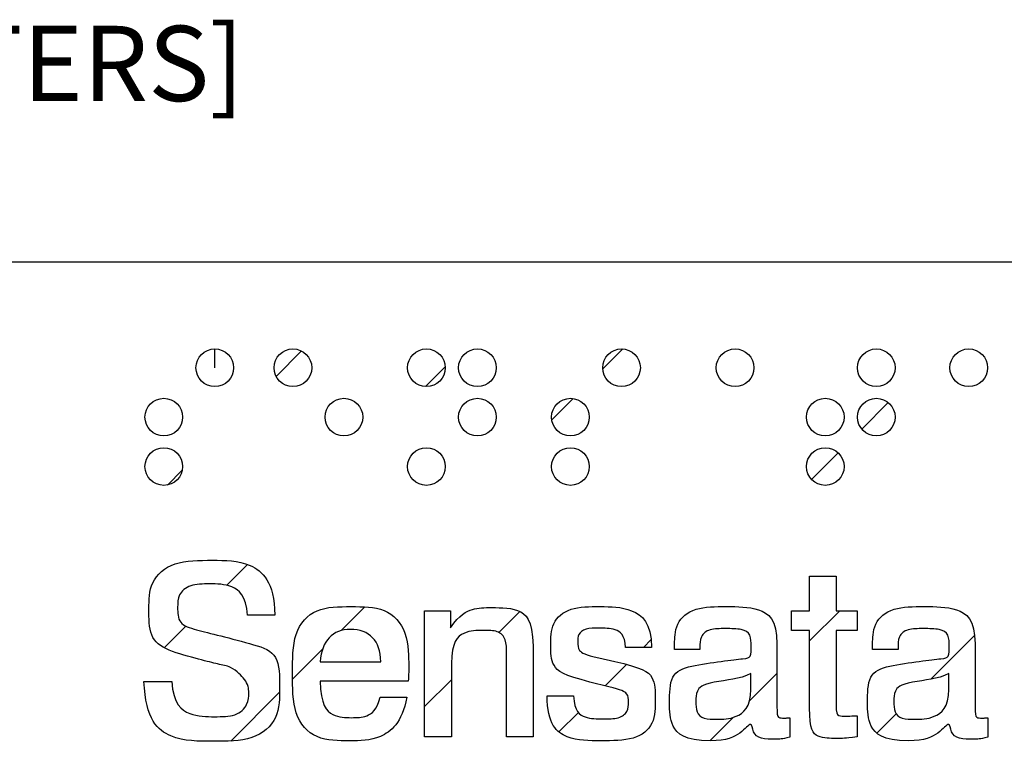
# Model space of a CAD drawing. Extents: x 0 to 8.5, y 0 to 11.
# Drawn here: x 4.9 to 6, y 2.3 to 3.1 of the extents above; entities that cross this region are included whole.
import ezdxf

# ---------------------------------------------------------------- set-up
doc = ezdxf.new("R2010")
doc.units = 0
doc.header["$MEASUREMENT"] = 0
doc.layers.add('FORMAT', color=7, linetype='CONTINUOUS')
doc.layers.add('LAYER_1', color=179, linetype='CONTINUOUS')
doc.styles.add('SLDTEXTSTYLE0', font='TXT', dxfattribs={"width": 0.75})

# ---------------------------------------------------------------- blocks, each defined once
blk = doc.blocks.new('SW_NOTE_0')
at = {"layer": 'FORMAT', "color": 0, "insert": (0, -0.0431), "char_height": 0.083333, "attachment_point": 1, "style": 'SLDTEXTSTYLE0'}
blk.add_mtext('ALL DIMENSIONS ARE IN: INCHES [MILLIMETERS]', dxfattribs=at)

msp = doc.modelspace()

# ---------------------------------------------------------------- hatches: boundary and pattern name
at = {"layer": 'FORMAT'}
h = msp.add_hatch(dxfattribs=at)
h.set_pattern_fill('ANSI31', color=9, style=0)
edge = h.paths.add_edge_path(flags=0)
edge.add_spline(control_points=[(5.109, 2.7325), (5.109, 2.744), (5.1184, 2.7534), (5.1299, 2.7534), (5.1414, 2.7534), (5.1507, 2.744), (5.1507, 2.7325)], knot_values=[0, 0, 0, 0, 1, 1, 1, 2, 2, 2, 2], weights=[1, 1, 1, 1, 1, 1, 1], degree=3, periodic=0)
edge.add_spline(control_points=[(5.1507, 2.7325), (5.1507, 2.721), (5.1414, 2.7116), (5.1299, 2.7116), (5.1184, 2.7116), (5.109, 2.721), (5.109, 2.7325)], knot_values=[2, 2, 2, 2, 3, 3, 3, 4, 4, 4, 4], weights=[1, 1, 1, 1, 1, 1, 1], degree=3, periodic=0)
h = msp.add_hatch(dxfattribs=at)
h.set_pattern_fill('ANSI31', color=151, style=0)
edge = h.paths.add_edge_path(flags=0)
edge.add_spline(control_points=[(5.1955, 2.7325), (5.1955, 2.744), (5.2049, 2.7534), (5.2279, 2.7534), (5.2372, 2.744), (5.2372, 2.7325)], knot_values=[0, 0, 0, 0, 1, 1, 2, 2, 2, 2], weights=[1, 1, 1, 1, 1, 1], degree=3, periodic=0)
edge.add_spline(control_points=[(5.2372, 2.7325), (5.2372, 2.721), (5.2279, 2.7116), (5.2049, 2.7116), (5.1955, 2.721), (5.1955, 2.7325)], knot_values=[2, 2, 2, 2, 3, 3, 4, 4, 4, 4], weights=[1, 1, 1, 1, 1, 1], degree=3, periodic=0)
h = msp.add_hatch(dxfattribs=at)
h.set_pattern_fill('ANSI31', color=116, style=0)
edge = h.paths.add_edge_path(flags=0)
edge.add_spline(control_points=[(5.3434, 2.7325), (5.3434, 2.744), (5.3527, 2.7534), (5.3643, 2.7534), (5.3757, 2.7534), (5.3851, 2.744), (5.3851, 2.7325)], knot_values=[0, 0, 0, 0, 1, 1, 1, 2, 2, 2, 2], weights=[1, 1, 1, 1, 1, 1, 1], degree=3, periodic=0)
edge.add_spline(control_points=[(5.3851, 2.7325), (5.3851, 2.721), (5.3757, 2.7116), (5.3643, 2.7116), (5.3527, 2.7116), (5.3434, 2.721), (5.3434, 2.7325)], knot_values=[2, 2, 2, 2, 3, 3, 3, 4, 4, 4, 4], weights=[1, 1, 1, 1, 1, 1, 1], degree=3, periodic=0)
h = msp.add_hatch(dxfattribs=at)
h.set_pattern_fill('ANSI31', color=144, style=0)
edge = h.paths.add_edge_path(flags=0)
edge.add_spline(control_points=[(5.3999, 2.7325), (5.3999, 2.744), (5.4093, 2.7534), (5.4208, 2.7534), (5.4323, 2.7534), (5.4416, 2.744), (5.4416, 2.7325)], knot_values=[0, 0, 0, 0, 1, 1, 1, 2, 2, 2, 2], weights=[1, 1, 1, 1, 1, 1, 1], degree=3, periodic=0)
edge.add_spline(control_points=[(5.4416, 2.7325), (5.4416, 2.721), (5.4323, 2.7116), (5.4208, 2.7116), (5.4093, 2.7116), (5.3999, 2.721), (5.3999, 2.7325)], knot_values=[2, 2, 2, 2, 3, 3, 3, 4, 4, 4, 4], weights=[1, 1, 1, 1, 1, 1, 1], degree=3, periodic=0)
h = msp.add_hatch(dxfattribs=at)
h.set_pattern_fill('ANSI31', color=55, style=0)
edge = h.paths.add_edge_path(flags=0)
edge.add_spline(control_points=[(5.5595, 2.7325), (5.5595, 2.744), (5.5688, 2.7534), (5.5803, 2.7534), (5.5919, 2.7534), (5.6012, 2.744), (5.6012, 2.7325)], knot_values=[0, 0, 0, 0, 1, 1, 1, 2, 2, 2, 2], weights=[1, 1, 1, 1, 1, 1, 1], degree=3, periodic=0)
edge.add_spline(control_points=[(5.6012, 2.7325), (5.6012, 2.721), (5.5919, 2.7116), (5.5803, 2.7116), (5.5688, 2.7116), (5.5595, 2.721), (5.5595, 2.7325)], knot_values=[2, 2, 2, 2, 3, 3, 3, 4, 4, 4, 4], weights=[1, 1, 1, 1, 1, 1, 1], degree=3, periodic=0)
h = msp.add_hatch(dxfattribs=at)
h.set_pattern_fill('ANSI31', color=34, style=0)
edge = h.paths.add_edge_path(flags=0)
edge.add_spline(control_points=[(5.6853, 2.7325), (5.6853, 2.744), (5.6947, 2.7534), (5.7062, 2.7534), (5.7177, 2.7534), (5.727, 2.744), (5.727, 2.7325)], knot_values=[0, 0, 0, 0, 1, 1, 1, 2, 2, 2, 2], weights=[1, 1, 1, 1, 1, 1, 1], degree=3, periodic=0)
edge.add_spline(control_points=[(5.727, 2.7325), (5.727, 2.721), (5.7177, 2.7116), (5.7062, 2.7116), (5.6947, 2.7116), (5.6853, 2.721), (5.6853, 2.7325)], knot_values=[2, 2, 2, 2, 3, 3, 3, 4, 4, 4, 4], weights=[1, 1, 1, 1, 1, 1, 1], degree=3, periodic=0)
h = msp.add_hatch(dxfattribs=at)
h.set_pattern_fill('ANSI31', color=6, style=0)
edge = h.paths.add_edge_path(flags=0)
edge.add_spline(control_points=[(5.8417, 2.7325), (5.8417, 2.744), (5.8511, 2.7534), (5.8741, 2.7534), (5.8834, 2.744), (5.8834, 2.7325)], knot_values=[0, 0, 0, 0, 1, 1, 2, 2, 2, 2], weights=[1, 1, 1, 1, 1, 1], degree=3, periodic=0)
edge.add_spline(control_points=[(5.8834, 2.7325), (5.8834, 2.721), (5.8741, 2.7116), (5.8511, 2.7116), (5.8417, 2.721), (5.8417, 2.7325)], knot_values=[2, 2, 2, 2, 3, 3, 4, 4, 4, 4], weights=[1, 1, 1, 1, 1, 1], degree=3, periodic=0)
h = msp.add_hatch(dxfattribs=at)
h.set_pattern_fill('ANSI31', color=1, style=0)
edge = h.paths.add_edge_path(flags=0)
edge.add_spline(control_points=[(5.9441, 2.7325), (5.9441, 2.744), (5.9535, 2.7534), (5.965, 2.7534), (5.9765, 2.7534), (5.9858, 2.744), (5.9858, 2.7325)], knot_values=[0, 0, 0, 0, 1, 1, 1, 2, 2, 2, 2], weights=[1, 1, 1, 1, 1, 1, 1], degree=3, periodic=0)
edge.add_spline(control_points=[(5.9858, 2.7325), (5.9858, 2.721), (5.9765, 2.7116), (5.965, 2.7116), (5.9535, 2.7116), (5.9441, 2.721), (5.9441, 2.7325)], knot_values=[2, 2, 2, 2, 3, 3, 3, 4, 4, 4, 4], weights=[1, 1, 1, 1, 1, 1, 1], degree=3, periodic=0)
h = msp.add_hatch(dxfattribs=at)
h.set_pattern_fill('ANSI31', color=8, style=0)
edge = h.paths.add_edge_path(flags=0)
edge.add_spline(control_points=[(5.0525, 2.6778), (5.0525, 2.6893), (5.0618, 2.6986), (5.0734, 2.6986), (5.0849, 2.6986), (5.0942, 2.6893), (5.0942, 2.6778)], knot_values=[0, 0, 0, 0, 1, 1, 1, 2, 2, 2, 2], weights=[1, 1, 1, 1, 1, 1, 1], degree=3, periodic=0)
edge.add_spline(control_points=[(5.0942, 2.6778), (5.0942, 2.6663), (5.0849, 2.6569), (5.0734, 2.6569), (5.0618, 2.6569), (5.0525, 2.6663), (5.0525, 2.6778)], knot_values=[2, 2, 2, 2, 3, 3, 3, 4, 4, 4, 4], weights=[1, 1, 1, 1, 1, 1, 1], degree=3, periodic=0)
h = msp.add_hatch(dxfattribs=at)
h.set_pattern_fill('ANSI31', color=134, style=0)
edge = h.paths.add_edge_path(flags=0)
edge.add_spline(control_points=[(5.252, 2.6778), (5.252, 2.6893), (5.2614, 2.6986), (5.2729, 2.6986), (5.2844, 2.6986), (5.2937, 2.6893), (5.2937, 2.6778)], knot_values=[0, 0, 0, 0, 1, 1, 1, 2, 2, 2, 2], weights=[1, 1, 1, 1, 1, 1, 1], degree=3, periodic=0)
edge.add_spline(control_points=[(5.2937, 2.6778), (5.2937, 2.6663), (5.2844, 2.6569), (5.2729, 2.6569), (5.2614, 2.6569), (5.252, 2.6663), (5.252, 2.6778)], knot_values=[2, 2, 2, 2, 3, 3, 3, 4, 4, 4, 4], weights=[1, 1, 1, 1, 1, 1, 1], degree=3, periodic=0)
h = msp.add_hatch(dxfattribs=at)
h.set_pattern_fill('ANSI31', color=116, style=0)
edge = h.paths.add_edge_path(flags=0)
edge.add_spline(control_points=[(5.3999, 2.6778), (5.3999, 2.6893), (5.4093, 2.6986), (5.4208, 2.6986), (5.4323, 2.6986), (5.4416, 2.6893), (5.4416, 2.6778)], knot_values=[0, 0, 0, 0, 1, 1, 1, 2, 2, 2, 2], weights=[1, 1, 1, 1, 1, 1, 1], degree=3, periodic=0)
edge.add_spline(control_points=[(5.4416, 2.6778), (5.4416, 2.6663), (5.4323, 2.6569), (5.4208, 2.6569), (5.4093, 2.6569), (5.3999, 2.6663), (5.3999, 2.6778)], knot_values=[2, 2, 2, 2, 3, 3, 3, 4, 4, 4, 4], weights=[1, 1, 1, 1, 1, 1, 1], degree=3, periodic=0)
h = msp.add_hatch(dxfattribs=at)
h.set_pattern_fill('ANSI31', color=94, style=0)
edge = h.paths.add_edge_path(flags=0)
edge.add_spline(control_points=[(5.5029, 2.6778), (5.5029, 2.6893), (5.5123, 2.6986), (5.5238, 2.6986), (5.5353, 2.6986), (5.5446, 2.6893), (5.5446, 2.6778)], knot_values=[0, 0, 0, 0, 1, 1, 1, 2, 2, 2, 2], weights=[1, 1, 1, 1, 1, 1, 1], degree=3, periodic=0)
edge.add_spline(control_points=[(5.5446, 2.6778), (5.5446, 2.6663), (5.5353, 2.6569), (5.5238, 2.6569), (5.5123, 2.6569), (5.5029, 2.6663), (5.5029, 2.6778)], knot_values=[2, 2, 2, 2, 3, 3, 3, 4, 4, 4, 4], weights=[1, 1, 1, 1, 1, 1, 1], degree=3, periodic=0)
h = msp.add_hatch(dxfattribs=at)
h.set_pattern_fill('ANSI31', color=214, style=0)
edge = h.paths.add_edge_path(flags=0)
edge.add_spline(control_points=[(5.7852, 2.6778), (5.7852, 2.6893), (5.7946, 2.6986), (5.806, 2.6986), (5.8176, 2.6986), (5.8269, 2.6893), (5.8269, 2.6778)], knot_values=[0, 0, 0, 0, 1, 1, 1, 2, 2, 2, 2], weights=[1, 1, 1, 1, 1, 1, 1], degree=3, periodic=0)
edge.add_spline(control_points=[(5.8269, 2.6778), (5.8269, 2.6663), (5.8176, 2.6569), (5.806, 2.6569), (5.7946, 2.6569), (5.7852, 2.6663), (5.7852, 2.6778)], knot_values=[2, 2, 2, 2, 3, 3, 3, 4, 4, 4, 4], weights=[1, 1, 1, 1, 1, 1, 1], degree=3, periodic=0)
h = msp.add_hatch(dxfattribs=at)
h.set_pattern_fill('ANSI31', color=30, style=0)
edge = h.paths.add_edge_path(flags=0)
edge.add_spline(control_points=[(5.8417, 2.6778), (5.8417, 2.6893), (5.8511, 2.6986), (5.8741, 2.6986), (5.8834, 2.6893), (5.8834, 2.6778)], knot_values=[0, 0, 0, 0, 1, 1, 2, 2, 2, 2], weights=[1, 1, 1, 1, 1, 1], degree=3, periodic=0)
edge.add_spline(control_points=[(5.8834, 2.6778), (5.8834, 2.6663), (5.8741, 2.6569), (5.8511, 2.6569), (5.8417, 2.6663), (5.8417, 2.6778)], knot_values=[2, 2, 2, 2, 3, 3, 4, 4, 4, 4], weights=[1, 1, 1, 1, 1, 1], degree=3, periodic=0)
h = msp.add_hatch(dxfattribs=at)
h.set_pattern_fill('ANSI31', color=252, style=0)
edge = h.paths.add_edge_path(flags=0)
edge.add_spline(control_points=[(5.0525, 2.623), (5.0525, 2.6346), (5.0618, 2.6439), (5.0734, 2.6439), (5.0849, 2.6439), (5.0942, 2.6346), (5.0942, 2.623)], knot_values=[0, 0, 0, 0, 1, 1, 1, 2, 2, 2, 2], weights=[1, 1, 1, 1, 1, 1, 1], degree=3, periodic=0)
edge.add_spline(control_points=[(5.0942, 2.623), (5.0942, 2.6115), (5.0849, 2.6022), (5.0734, 2.6022), (5.0618, 2.6022), (5.0525, 2.6115), (5.0525, 2.623)], knot_values=[2, 2, 2, 2, 3, 3, 3, 4, 4, 4, 4], weights=[1, 1, 1, 1, 1, 1, 1], degree=3, periodic=0)
h = msp.add_hatch(dxfattribs=at)
h.set_pattern_fill('ANSI31', color=165, style=0)
edge = h.paths.add_edge_path(flags=0)
edge.add_spline(control_points=[(5.3434, 2.623), (5.3434, 2.6346), (5.3527, 2.6439), (5.3643, 2.6439), (5.3757, 2.6439), (5.3851, 2.6346), (5.3851, 2.623)], knot_values=[0, 0, 0, 0, 1, 1, 1, 2, 2, 2, 2], weights=[1, 1, 1, 1, 1, 1, 1], degree=3, periodic=0)
edge.add_spline(control_points=[(5.3851, 2.623), (5.3851, 2.6115), (5.3757, 2.6022), (5.3643, 2.6022), (5.3527, 2.6022), (5.3434, 2.6115), (5.3434, 2.623)], knot_values=[2, 2, 2, 2, 3, 3, 3, 4, 4, 4, 4], weights=[1, 1, 1, 1, 1, 1, 1], degree=3, periodic=0)
h = msp.add_hatch(dxfattribs=at)
h.set_pattern_fill('ANSI31', color=94, style=0)
edge = h.paths.add_edge_path(flags=0)
edge.add_spline(control_points=[(5.5029, 2.623), (5.5029, 2.6346), (5.5123, 2.6439), (5.5238, 2.6439), (5.5353, 2.6439), (5.5446, 2.6346), (5.5446, 2.623)], knot_values=[0, 0, 0, 0, 1, 1, 1, 2, 2, 2, 2], weights=[1, 1, 1, 1, 1, 1, 1], degree=3, periodic=0)
edge.add_spline(control_points=[(5.5446, 2.623), (5.5446, 2.6115), (5.5353, 2.6022), (5.5238, 2.6022), (5.5123, 2.6022), (5.5029, 2.6115), (5.5029, 2.623)], knot_values=[2, 2, 2, 2, 3, 3, 3, 4, 4, 4, 4], weights=[1, 1, 1, 1, 1, 1, 1], degree=3, periodic=0)
h = msp.add_hatch(dxfattribs=at)
h.set_pattern_fill('ANSI31', color=57, style=0)
edge = h.paths.add_edge_path(flags=0)
edge.add_spline(control_points=[(5.7852, 2.623), (5.7852, 2.6346), (5.7946, 2.6439), (5.806, 2.6439), (5.8176, 2.6439), (5.8269, 2.6346), (5.8269, 2.623)], knot_values=[0, 0, 0, 0, 1, 1, 1, 2, 2, 2, 2], weights=[1, 1, 1, 1, 1, 1, 1], degree=3, periodic=0)
edge.add_spline(control_points=[(5.8269, 2.623), (5.8269, 2.6115), (5.8176, 2.6022), (5.806, 2.6022), (5.7946, 2.6022), (5.7852, 2.6115), (5.7852, 2.623)], knot_values=[2, 2, 2, 2, 3, 3, 3, 4, 4, 4, 4], weights=[1, 1, 1, 1, 1, 1, 1], degree=3, periodic=0)
h = msp.add_hatch(dxfattribs=at)
h.set_pattern_fill('ANSI31', color=252, style=0)
edge = h.paths.add_edge_path(flags=0)
edge.add_spline(control_points=[(5.166, 2.4586), (5.1647, 2.48), (5.1488, 2.493), (5.1239, 2.493), (5.1017, 2.493), (5.0887, 2.4811), (5.0887, 2.4679), (5.0887, 2.4483), (5.1088, 2.4424), (5.1337, 2.4361), (5.1753, 2.4255), (5.2016, 2.4162), (5.2016, 2.3783), (5.2016, 2.3436), (5.174, 2.3187), (5.1276, 2.3187), (5.08, 2.3187), (5.0532, 2.3426), (5.0514, 2.385)], knot_values=[0, 0, 0, 0, 1, 2, 3, 4, 5, 6, 7, 8, 9, 10, 11, 12, 13, 14, 15, 16, 16, 16, 16], weights=[1, 1, 1, 1, 1, 1, 1, 1, 1, 1, 1, 1, 1, 1, 1, 1, 1, 1, 1], degree=3, periodic=0)
edge.add_line((5.0514, 2.385), (5.0821, 2.385))
edge.add_spline(control_points=[(5.0821, 2.385), (5.0839, 2.3601), (5.1017, 2.346), (5.1303, 2.346), (5.1536, 2.346), (5.1674, 2.3592), (5.1674, 2.3733), (5.1674, 2.3791), (5.1631, 2.3879), (5.157, 2.3934), (5.148, 2.4016), (5.1337, 2.404), (5.1152, 2.4088), (5.0757, 2.4191), (5.0569, 2.4337), (5.0569, 2.4655), (5.0569, 2.4954), (5.0826, 2.5192), (5.1276, 2.5192), (5.1692, 2.5192), (5.196, 2.4957), (5.1963, 2.4586)], knot_values=[0, 0, 0, 0, 1, 2, 3, 4, 5, 6, 7, 8, 9, 10, 11, 12, 13, 14, 15, 16, 17, 18, 19, 19, 19, 19], weights=[1, 1, 1, 1, 1, 1, 1, 1, 1, 1, 1, 1, 1, 1, 1, 1, 1, 1, 1, 1, 1, 1], degree=3, periodic=0)
edge.add_line((5.1963, 2.4586), (5.166, 2.4586))
h = msp.add_hatch(dxfattribs=at)
h.set_pattern_fill('ANSI31', color=252, style=0)
edge = h.paths.add_edge_path(flags=0)
edge.add_line((5.7886, 2.5018), (5.818, 2.5018))
edge.add_line((5.818, 2.5018), (5.818, 2.4634))
edge.add_line((5.818, 2.4634), (5.8413, 2.4634))
edge.add_line((5.8413, 2.4634), (5.8413, 2.4414))
edge.add_line((5.8413, 2.4414), (5.818, 2.4414))
edge.add_line((5.818, 2.4414), (5.818, 2.3592))
edge.add_spline(control_points=[(5.818, 2.3592), (5.818, 2.35), (5.8198, 2.3465), (5.8296, 2.3465), (5.8318, 2.3465), (5.8336, 2.3468), (5.8355, 2.3468)], knot_values=[0, 0, 0, 0, 1, 2, 3, 4, 4, 4, 4], weights=[1, 1, 1, 1, 1, 1, 1], degree=3, periodic=0)
edge.add_line((5.8355, 2.3468), (5.8413, 2.3471))
edge.add_line((5.8413, 2.3471), (5.8413, 2.3235))
edge.add_spline(control_points=[(5.8413, 2.3235), (5.8333, 2.3227), (5.8265, 2.3219), (5.8204, 2.3219), (5.7957, 2.3219), (5.7886, 2.332), (5.7886, 2.3555)], knot_values=[0, 0, 0, 0, 1, 2, 3, 4, 4, 4, 4], weights=[1, 1, 1, 1, 1, 1, 1], degree=3, periodic=0)
edge.add_line((5.7886, 2.3555), (5.7886, 2.4414))
edge.add_line((5.7886, 2.4414), (5.7687, 2.4414))
edge.add_line((5.7687, 2.4414), (5.7687, 2.4634))
edge.add_line((5.7687, 2.4634), (5.7886, 2.4634))
edge.add_line((5.7886, 2.4634), (5.7886, 2.5018))
h = msp.add_hatch(dxfattribs=at)
h.set_pattern_fill('ANSI31', color=252, style=0)
edge = h.paths.add_edge_path(flags=0)
edge.add_spline(control_points=[(5.2466, 2.3855), (5.2471, 2.3592), (5.2601, 2.3449), (5.2821, 2.3449), (5.298, 2.3449), (5.3094, 2.3534), (5.3131, 2.3677)], knot_values=[0, 0, 0, 0, 1, 2, 3, 4, 4, 4, 4], weights=[1, 1, 1, 1, 1, 1, 1], degree=3, periodic=0)
edge.add_line((5.3131, 2.3677), (5.3425, 2.3677))
edge.add_spline(control_points=[(5.3425, 2.3677), (5.3372, 2.3389), (5.3125, 2.3193), (5.2802, 2.3193), (5.2408, 2.3193), (5.2159, 2.3468), (5.2159, 2.394), (5.2159, 2.4403), (5.2405, 2.4679), (5.281, 2.4679), (5.3197, 2.4679), (5.3446, 2.4416), (5.3446, 2.3958), (5.3446, 2.3926), (5.3443, 2.3892), (5.3441, 2.3855)], knot_values=[0, 0, 0, 0, 1, 2, 3, 4, 5, 6, 7, 8, 9, 10, 11, 12, 13, 13, 13, 13], weights=[1, 1, 1, 1, 1, 1, 1, 1, 1, 1, 1, 1, 1, 1, 1, 1], degree=3, periodic=0)
edge.add_line((5.3441, 2.3855), (5.2466, 2.3855))
edge = h.paths.add_edge_path(flags=0)
edge.add_spline(control_points=[(5.3136, 2.4069), (5.3133, 2.43), (5.3011, 2.4427), (5.2802, 2.4427)], knot_values=[0, 0, 0, 0, 1, 1, 1, 1], weights=[1, 1, 1, 1], degree=3, periodic=0)
edge.add_spline(control_points=[(5.2802, 2.4427), (5.2601, 2.4427), (5.2484, 2.43), (5.2466, 2.4069)], knot_values=[0, 0, 0, 0, 1, 1, 1, 1], weights=[1, 1, 1, 1], degree=3, periodic=0)
edge.add_line((5.2466, 2.4069), (5.3136, 2.4069))
h = msp.add_hatch(dxfattribs=at)
h.set_pattern_fill('ANSI31', color=252, style=0)
edge = h.paths.add_edge_path(flags=0)
edge.add_line((5.4826, 2.4125), (5.4826, 2.3238))
edge.add_line((5.4826, 2.3238), (5.453, 2.3238))
edge.add_line((5.453, 2.3238), (5.453, 2.4091))
edge.add_spline(control_points=[(5.453, 2.4091), (5.453, 2.4125), (5.453, 2.4146), (5.453, 2.4154), (5.453, 2.4324), (5.4439, 2.4416), (5.4275, 2.4416), (5.4055, 2.4416), (5.392, 2.4284), (5.392, 2.4048)], knot_values=[0, 0, 0, 0, 1, 2, 3, 4, 5, 6, 7, 7, 7, 7], weights=[1, 1, 1, 1, 1, 1, 1, 1, 1, 1], degree=3, periodic=0)
edge.add_line((5.392, 2.4048), (5.392, 2.3238))
edge.add_line((5.392, 2.3238), (5.3623, 2.3238))
edge.add_line((5.3623, 2.3238), (5.3623, 2.4634))
edge.add_line((5.3623, 2.4634), (5.3909, 2.4634))
edge.add_line((5.3909, 2.4634), (5.3909, 2.4445))
edge.add_spline(control_points=[(5.3909, 2.4445), (5.4008, 2.4589), (5.4161, 2.4668), (5.4336, 2.4668), (5.4728, 2.4668), (5.4826, 2.448), (5.4826, 2.4125)], knot_values=[0, 0, 0, 0, 1, 2, 3, 4, 4, 4, 4], weights=[1, 1, 1, 1, 1, 1, 1], degree=3, periodic=0)
h = msp.add_hatch(dxfattribs=at)
h.set_pattern_fill('ANSI31', color=252, style=0)
edge = h.paths.add_edge_path(flags=0)
edge.add_spline(control_points=[(5.5849, 2.4228), (5.5841, 2.4366), (5.5737, 2.444), (5.5555, 2.444), (5.5398, 2.444), (5.5319, 2.4374), (5.5319, 2.4289), (5.5319, 2.4188), (5.5401, 2.4146), (5.5552, 2.4112)], knot_values=[0, 0, 0, 0, 1, 2, 3, 4, 5, 6, 7, 7, 7, 7], weights=[1, 1, 1, 1, 1, 1, 1, 1, 1, 1], degree=3, periodic=0)
edge.add_line((5.5552, 2.4112), (5.5729, 2.4072))
edge.add_spline(control_points=[(5.5729, 2.4072), (5.6026, 2.4003), (5.6177, 2.3916), (5.6177, 2.3659), (5.6177, 2.337), (5.596, 2.3193), (5.5573, 2.3193), (5.5191, 2.3193), (5.498, 2.3375), (5.498, 2.3691)], knot_values=[0, 0, 0, 0, 1, 2, 3, 4, 5, 6, 7, 7, 7, 7], weights=[1, 1, 1, 1, 1, 1, 1, 1, 1, 1], degree=3, periodic=0)
edge.add_line((5.498, 2.3691), (5.5271, 2.3691))
edge.add_spline(control_points=[(5.5271, 2.3691), (5.5284, 2.3518), (5.5393, 2.3436), (5.56, 2.3436), (5.578, 2.3436), (5.588, 2.3513), (5.588, 2.3622), (5.588, 2.3722), (5.5801, 2.3757), (5.5663, 2.3791)], knot_values=[0, 0, 0, 0, 1, 2, 3, 4, 5, 6, 7, 7, 7, 7], weights=[1, 1, 1, 1, 1, 1, 1, 1, 1, 1], degree=3, periodic=0)
edge.add_line((5.5663, 2.3791), (5.5454, 2.3844))
edge.add_spline(control_points=[(5.5454, 2.3844), (5.5163, 2.3916), (5.502, 2.4016), (5.502, 2.4244), (5.502, 2.4504), (5.5221, 2.4679), (5.5565, 2.4679), (5.592, 2.4679), (5.6137, 2.4498), (5.6137, 2.4228)], knot_values=[0, 0, 0, 0, 1, 2, 3, 4, 5, 6, 7, 7, 7, 7], weights=[1, 1, 1, 1, 1, 1, 1, 1, 1, 1], degree=3, periodic=0)
edge.add_line((5.6137, 2.4228), (5.5849, 2.4228))
h = msp.add_hatch(dxfattribs=at)
h.set_pattern_fill('ANSI31', color=252, style=0)
edge = h.paths.add_edge_path(flags=0)
edge.add_spline(control_points=[(5.6786, 2.3193), (5.65, 2.3193), (5.6336, 2.3351), (5.6336, 2.3606), (5.6336, 2.3937), (5.6556, 2.4027), (5.6929, 2.4075), (5.7176, 2.4107), (5.7239, 2.4109), (5.7239, 2.4239), (5.7239, 2.4374), (5.7147, 2.4435), (5.6953, 2.4435), (5.6771, 2.4435), (5.6672, 2.4355), (5.6672, 2.4215), (5.6672, 2.4212), (5.6672, 2.4207), (5.6672, 2.4204)], knot_values=[0, 0, 0, 0, 1, 2, 3, 4, 5, 6, 7, 8, 9, 10, 11, 12, 13, 14, 15, 16, 16, 16, 16], weights=[1, 1, 1, 1, 1, 1, 1, 1, 1, 1, 1, 1, 1, 1, 1, 1, 1, 1, 1], degree=3, periodic=0)
edge.add_line((5.6672, 2.4204), (5.6392, 2.4204))
edge.add_spline(control_points=[(5.6392, 2.4204), (5.6392, 2.4212), (5.6392, 2.422), (5.6392, 2.4228), (5.6392, 2.4501), (5.6604, 2.4679), (5.6964, 2.4679), (5.7335, 2.4679), (5.7525, 2.4538), (5.7525, 2.4265)], knot_values=[0, 0, 0, 0, 1, 2, 3, 4, 5, 6, 7, 7, 7, 7], weights=[1, 1, 1, 1, 1, 1, 1, 1, 1, 1], degree=3, periodic=0)
edge.add_line((5.7525, 2.4265), (5.7525, 2.3574))
edge.add_spline(control_points=[(5.7525, 2.3574), (5.7525, 2.3489), (5.7533, 2.3444), (5.761, 2.3444), (5.7626, 2.3444), (5.7647, 2.3447), (5.7668, 2.3449)], knot_values=[0, 0, 0, 0, 1, 2, 3, 4, 4, 4, 4], weights=[1, 1, 1, 1, 1, 1, 1], degree=3, periodic=0)
edge.add_line((5.7668, 2.3449), (5.7668, 2.3232))
edge.add_spline(control_points=[(5.7668, 2.3232), (5.7618, 2.3219), (5.7568, 2.3211), (5.7517, 2.3211), (5.7337, 2.3211), (5.7252, 2.328), (5.725, 2.3423), (5.7136, 2.3275), (5.6969, 2.3193), (5.6786, 2.3193)], knot_values=[0, 0, 0, 0, 1, 2, 3, 4, 5, 6, 7, 7, 7, 7], weights=[1, 1, 1, 1, 1, 1, 1, 1, 1, 1], degree=3, periodic=0)
edge = h.paths.add_edge_path(flags=0)
edge.add_spline(control_points=[(5.7237, 2.3937), (5.711, 2.3873), (5.6969, 2.3868), (5.6831, 2.3842)], knot_values=[0, 0, 0, 0, 1, 1, 1, 1], weights=[1, 1, 1, 1], degree=3, periodic=0)
edge.add_spline(control_points=[(5.6831, 2.3842), (5.6694, 2.3815), (5.6627, 2.3746), (5.6627, 2.3632), (5.6627, 2.3505), (5.671, 2.3431), (5.6855, 2.3431), (5.7067, 2.3431), (5.7237, 2.3563), (5.7237, 2.3762)], knot_values=[0, 0, 0, 0, 1, 2, 3, 4, 5, 6, 7, 7, 7, 7], weights=[1, 1, 1, 1, 1, 1, 1, 1, 1, 1], degree=3, periodic=0)
edge.add_line((5.7237, 2.3762), (5.7237, 2.3937))
h = msp.add_hatch(dxfattribs=at)
h.set_pattern_fill('ANSI31', color=252, style=0)
edge = h.paths.add_edge_path(flags=0)
edge.add_spline(control_points=[(5.898, 2.3193), (5.8694, 2.3193), (5.8529, 2.3351), (5.8529, 2.3606), (5.8529, 2.3937), (5.8749, 2.4027), (5.9123, 2.4075), (5.9369, 2.4107), (5.9433, 2.4109), (5.9433, 2.4239), (5.9433, 2.4374), (5.934, 2.4435), (5.9147, 2.4435), (5.8964, 2.4435), (5.8866, 2.4355), (5.8866, 2.4215), (5.8866, 2.4212), (5.8866, 2.4207), (5.8866, 2.4204)], knot_values=[0, 0, 0, 0, 1, 2, 3, 4, 5, 6, 7, 8, 9, 10, 11, 12, 13, 14, 15, 16, 16, 16, 16], weights=[1, 1, 1, 1, 1, 1, 1, 1, 1, 1, 1, 1, 1, 1, 1, 1, 1, 1, 1], degree=3, periodic=0)
edge.add_line((5.8866, 2.4204), (5.8585, 2.4204))
edge.add_spline(control_points=[(5.8585, 2.4204), (5.8585, 2.4212), (5.8585, 2.422), (5.8585, 2.4228), (5.8585, 2.4501), (5.8797, 2.4679), (5.9157, 2.4679), (5.9528, 2.4679), (5.9719, 2.4538), (5.9719, 2.4265)], knot_values=[0, 0, 0, 0, 1, 2, 3, 4, 5, 6, 7, 7, 7, 7], weights=[1, 1, 1, 1, 1, 1, 1, 1, 1, 1], degree=3, periodic=0)
edge.add_line((5.9719, 2.4265), (5.9719, 2.3574))
edge.add_spline(control_points=[(5.9719, 2.3574), (5.9719, 2.3489), (5.9727, 2.3444), (5.9804, 2.3444), (5.9819, 2.3444), (5.9841, 2.3447), (5.9862, 2.3449)], knot_values=[0, 0, 0, 0, 1, 2, 3, 4, 4, 4, 4], weights=[1, 1, 1, 1, 1, 1, 1], degree=3, periodic=0)
edge.add_line((5.9862, 2.3449), (5.9862, 2.3232))
edge.add_spline(control_points=[(5.9862, 2.3232), (5.9812, 2.3219), (5.9761, 2.3211), (5.9711, 2.3211), (5.9531, 2.3211), (5.9446, 2.328), (5.9443, 2.3423), (5.9329, 2.3275), (5.9162, 2.3193), (5.898, 2.3193)], knot_values=[0, 0, 0, 0, 1, 2, 3, 4, 5, 6, 7, 7, 7, 7], weights=[1, 1, 1, 1, 1, 1, 1, 1, 1, 1], degree=3, periodic=0)
edge = h.paths.add_edge_path(flags=0)
edge.add_spline(control_points=[(5.943, 2.3937), (5.9303, 2.3873), (5.9162, 2.3868), (5.9025, 2.3842)], knot_values=[0, 0, 0, 0, 1, 1, 1, 1], weights=[1, 1, 1, 1], degree=3, periodic=0)
edge.add_spline(control_points=[(5.9025, 2.3842), (5.8887, 2.3815), (5.8821, 2.3746), (5.8821, 2.3632), (5.8821, 2.3505), (5.8903, 2.3431), (5.9049, 2.3431), (5.9261, 2.3431), (5.943, 2.3563), (5.943, 2.3762)], knot_values=[0, 0, 0, 0, 1, 2, 3, 4, 5, 6, 7, 7, 7, 7], weights=[1, 1, 1, 1, 1, 1, 1, 1, 1, 1], degree=3, periodic=0)
edge.add_line((5.943, 2.3762), (5.943, 2.3937))

# ---------------------------------------------------------------- linework, layer by layer
at = {"layer": 'FORMAT', "color": 9}
msp.add_line((5.1299, 2.7325), (5.1299, 2.7534), dxfattribs=at)
at = {"layer": 'FORMAT', "color": 252}
for p, q in [((5.7886, 2.4634), (5.7886, 2.5018)), ((5.7886, 2.5018), (5.818, 2.5018)), ((5.818, 2.5018), (5.818, 2.4634)), ((5.1963, 2.4586), (5.166, 2.4586)), ((5.3623, 2.3238), (5.3623, 2.4634)), ((5.3623, 2.4634), (5.3909, 2.4634)), ((5.3909, 2.4634), (5.3909, 2.4445)), ((5.7687, 2.4414), (5.7687, 2.4634)), ((5.7687, 2.4634), (5.7886, 2.4634)), ((5.818, 2.4634), (5.8413, 2.4634)), ((5.8413, 2.4634), (5.8413, 2.4414)), ((5.7886, 2.4414), (5.7687, 2.4414)), ((5.7886, 2.3555), (5.7886, 2.4414)), ((5.8413, 2.4414), (5.818, 2.4414)), ((5.818, 2.4414), (5.818, 2.3592)), ((5.6137, 2.4228), (5.5849, 2.4228)), ((5.7525, 2.4265), (5.7525, 2.3574)), ((5.9719, 2.4265), (5.9719, 2.3574)), ((5.4826, 2.4125), (5.4826, 2.3238)), ((5.5552, 2.4112), (5.5729, 2.4072)), ((5.6672, 2.4204), (5.6392, 2.4204)), ((5.8866, 2.4204), (5.8585, 2.4204)), ((5.2466, 2.4069), (5.3136, 2.4069)), ((5.392, 2.4048), (5.392, 2.3238)), ((5.453, 2.3238), (5.453, 2.4091)), ((5.7237, 2.3762), (5.7237, 2.3937)), ((5.943, 2.3762), (5.943, 2.3937)), ((5.0514, 2.385), (5.0821, 2.385)), ((5.3441, 2.3855), (5.2466, 2.3855)), ((5.5663, 2.3791), (5.5454, 2.3844)), ((5.3131, 2.3677), (5.3425, 2.3677)), ((5.498, 2.3691), (5.5271, 2.3691)), ((5.7668, 2.3449), (5.7668, 2.3232)), ((5.8355, 2.3468), (5.8413, 2.3471)), ((5.8413, 2.3471), (5.8413, 2.3235)), ((5.9862, 2.3449), (5.9862, 2.3232)), ((5.392, 2.3238), (5.3623, 2.3238)), ((5.4826, 2.3238), (5.453, 2.3238))]:
    msp.add_line(p, q, dxfattribs=at)
at = {"layer": 'FORMAT', "color": 9}
for points, knots in [([(5.109, 2.7325), (5.109, 2.744), (5.1184, 2.7534), (5.1299, 2.7534), (5.1414, 2.7534), (5.1507, 2.744), (5.1507, 2.7325)], [0, 0, 0, 0, 1, 1, 1, 2, 2, 2, 2]), ([(5.1507, 2.7325), (5.1507, 2.721), (5.1414, 2.7116), (5.1299, 2.7116), (5.1184, 2.7116), (5.109, 2.721), (5.109, 2.7325)], [2, 2, 2, 2, 3, 3, 3, 4, 4, 4, 4])]:
    msp.add_open_spline(points, degree=3, knots=knots, dxfattribs=at)
at = {"layer": 'FORMAT', "color": 151}
for points, knots in [([(5.1955, 2.7325), (5.1955, 2.744), (5.2049, 2.7534), (5.2279, 2.7534), (5.2372, 2.744), (5.2372, 2.7325)], [0, 0, 0, 0, 1, 1, 2, 2, 2, 2]), ([(5.2372, 2.7325), (5.2372, 2.721), (5.2279, 2.7116), (5.2049, 2.7116), (5.1955, 2.721), (5.1955, 2.7325)], [2, 2, 2, 2, 3, 3, 4, 4, 4, 4])]:
    msp.add_open_spline(points, degree=3, knots=knots, dxfattribs=at)
at = {"layer": 'FORMAT', "color": 116}
for points, knots in [([(5.3434, 2.7325), (5.3434, 2.744), (5.3527, 2.7534), (5.3643, 2.7534), (5.3757, 2.7534), (5.3851, 2.744), (5.3851, 2.7325)], [0, 0, 0, 0, 1, 1, 1, 2, 2, 2, 2]), ([(5.3851, 2.7325), (5.3851, 2.721), (5.3757, 2.7116), (5.3643, 2.7116), (5.3527, 2.7116), (5.3434, 2.721), (5.3434, 2.7325)], [2, 2, 2, 2, 3, 3, 3, 4, 4, 4, 4]), ([(5.3999, 2.6778), (5.3999, 2.6893), (5.4093, 2.6986), (5.4208, 2.6986), (5.4323, 2.6986), (5.4416, 2.6893), (5.4416, 2.6778)], [0, 0, 0, 0, 1, 1, 1, 2, 2, 2, 2]), ([(5.4416, 2.6778), (5.4416, 2.6663), (5.4323, 2.6569), (5.4208, 2.6569), (5.4093, 2.6569), (5.3999, 2.6663), (5.3999, 2.6778)], [2, 2, 2, 2, 3, 3, 3, 4, 4, 4, 4])]:
    msp.add_open_spline(points, degree=3, knots=knots, dxfattribs=at)
at = {"layer": 'FORMAT', "color": 144}
for points, knots in [([(5.3999, 2.7325), (5.3999, 2.744), (5.4093, 2.7534), (5.4208, 2.7534), (5.4323, 2.7534), (5.4416, 2.744), (5.4416, 2.7325)], [0, 0, 0, 0, 1, 1, 1, 2, 2, 2, 2]), ([(5.4416, 2.7325), (5.4416, 2.721), (5.4323, 2.7116), (5.4208, 2.7116), (5.4093, 2.7116), (5.3999, 2.721), (5.3999, 2.7325)], [2, 2, 2, 2, 3, 3, 3, 4, 4, 4, 4])]:
    msp.add_open_spline(points, degree=3, knots=knots, dxfattribs=at)
at = {"layer": 'FORMAT', "color": 55}
for points, knots in [([(5.5595, 2.7325), (5.5595, 2.744), (5.5688, 2.7534), (5.5803, 2.7534), (5.5919, 2.7534), (5.6012, 2.744), (5.6012, 2.7325)], [0, 0, 0, 0, 1, 1, 1, 2, 2, 2, 2]), ([(5.6012, 2.7325), (5.6012, 2.721), (5.5919, 2.7116), (5.5803, 2.7116), (5.5688, 2.7116), (5.5595, 2.721), (5.5595, 2.7325)], [2, 2, 2, 2, 3, 3, 3, 4, 4, 4, 4])]:
    msp.add_open_spline(points, degree=3, knots=knots, dxfattribs=at)
at = {"layer": 'FORMAT', "color": 34}
for points, knots in [([(5.6853, 2.7325), (5.6853, 2.744), (5.6947, 2.7534), (5.7062, 2.7534), (5.7177, 2.7534), (5.727, 2.744), (5.727, 2.7325)], [0, 0, 0, 0, 1, 1, 1, 2, 2, 2, 2]), ([(5.727, 2.7325), (5.727, 2.721), (5.7177, 2.7116), (5.7062, 2.7116), (5.6947, 2.7116), (5.6853, 2.721), (5.6853, 2.7325)], [2, 2, 2, 2, 3, 3, 3, 4, 4, 4, 4])]:
    msp.add_open_spline(points, degree=3, knots=knots, dxfattribs=at)
at = {"layer": 'FORMAT', "color": 6}
for points, knots in [([(5.8417, 2.7325), (5.8417, 2.744), (5.8511, 2.7534), (5.8741, 2.7534), (5.8834, 2.744), (5.8834, 2.7325)], [0, 0, 0, 0, 1, 1, 2, 2, 2, 2]), ([(5.8834, 2.7325), (5.8834, 2.721), (5.8741, 2.7116), (5.8511, 2.7116), (5.8417, 2.721), (5.8417, 2.7325)], [2, 2, 2, 2, 3, 3, 4, 4, 4, 4])]:
    msp.add_open_spline(points, degree=3, knots=knots, dxfattribs=at)
at = {"layer": 'FORMAT', "color": 1}
for points, knots in [([(5.9441, 2.7325), (5.9441, 2.744), (5.9535, 2.7534), (5.965, 2.7534), (5.9765, 2.7534), (5.9858, 2.744), (5.9858, 2.7325)], [0, 0, 0, 0, 1, 1, 1, 2, 2, 2, 2]), ([(5.9858, 2.7325), (5.9858, 2.721), (5.9765, 2.7116), (5.965, 2.7116), (5.9535, 2.7116), (5.9441, 2.721), (5.9441, 2.7325)], [2, 2, 2, 2, 3, 3, 3, 4, 4, 4, 4])]:
    msp.add_open_spline(points, degree=3, knots=knots, dxfattribs=at)
at = {"layer": 'FORMAT', "color": 8}
for points, knots in [([(5.0525, 2.6778), (5.0525, 2.6893), (5.0618, 2.6986), (5.0734, 2.6986), (5.0849, 2.6986), (5.0942, 2.6893), (5.0942, 2.6778)], [0, 0, 0, 0, 1, 1, 1, 2, 2, 2, 2]), ([(5.0942, 2.6778), (5.0942, 2.6663), (5.0849, 2.6569), (5.0734, 2.6569), (5.0618, 2.6569), (5.0525, 2.6663), (5.0525, 2.6778)], [2, 2, 2, 2, 3, 3, 3, 4, 4, 4, 4])]:
    msp.add_open_spline(points, degree=3, knots=knots, dxfattribs=at)
at = {"layer": 'FORMAT', "color": 134}
for points, knots in [([(5.252, 2.6778), (5.252, 2.6893), (5.2614, 2.6986), (5.2729, 2.6986), (5.2844, 2.6986), (5.2937, 2.6893), (5.2937, 2.6778)], [0, 0, 0, 0, 1, 1, 1, 2, 2, 2, 2]), ([(5.2937, 2.6778), (5.2937, 2.6663), (5.2844, 2.6569), (5.2729, 2.6569), (5.2614, 2.6569), (5.252, 2.6663), (5.252, 2.6778)], [2, 2, 2, 2, 3, 3, 3, 4, 4, 4, 4])]:
    msp.add_open_spline(points, degree=3, knots=knots, dxfattribs=at)
at = {"layer": 'FORMAT', "color": 94}
for points, knots in [([(5.5029, 2.6778), (5.5029, 2.6893), (5.5123, 2.6986), (5.5238, 2.6986), (5.5353, 2.6986), (5.5446, 2.6893), (5.5446, 2.6778)], [0, 0, 0, 0, 1, 1, 1, 2, 2, 2, 2]), ([(5.5446, 2.6778), (5.5446, 2.6663), (5.5353, 2.6569), (5.5238, 2.6569), (5.5123, 2.6569), (5.5029, 2.6663), (5.5029, 2.6778)], [2, 2, 2, 2, 3, 3, 3, 4, 4, 4, 4]), ([(5.5029, 2.623), (5.5029, 2.6346), (5.5123, 2.6439), (5.5238, 2.6439), (5.5353, 2.6439), (5.5446, 2.6346), (5.5446, 2.623)], [0, 0, 0, 0, 1, 1, 1, 2, 2, 2, 2]), ([(5.5446, 2.623), (5.5446, 2.6115), (5.5353, 2.6022), (5.5238, 2.6022), (5.5123, 2.6022), (5.5029, 2.6115), (5.5029, 2.623)], [2, 2, 2, 2, 3, 3, 3, 4, 4, 4, 4])]:
    msp.add_open_spline(points, degree=3, knots=knots, dxfattribs=at)
at = {"layer": 'FORMAT', "color": 214}
for points, knots in [([(5.7852, 2.6778), (5.7852, 2.6893), (5.7946, 2.6986), (5.806, 2.6986), (5.8176, 2.6986), (5.8269, 2.6893), (5.8269, 2.6778)], [0, 0, 0, 0, 1, 1, 1, 2, 2, 2, 2]), ([(5.8269, 2.6778), (5.8269, 2.6663), (5.8176, 2.6569), (5.806, 2.6569), (5.7946, 2.6569), (5.7852, 2.6663), (5.7852, 2.6778)], [2, 2, 2, 2, 3, 3, 3, 4, 4, 4, 4])]:
    msp.add_open_spline(points, degree=3, knots=knots, dxfattribs=at)
at = {"layer": 'FORMAT', "color": 30}
for points, knots in [([(5.8417, 2.6778), (5.8417, 2.6893), (5.8511, 2.6986), (5.8741, 2.6986), (5.8834, 2.6893), (5.8834, 2.6778)], [0, 0, 0, 0, 1, 1, 2, 2, 2, 2]), ([(5.8834, 2.6778), (5.8834, 2.6663), (5.8741, 2.6569), (5.8511, 2.6569), (5.8417, 2.6663), (5.8417, 2.6778)], [2, 2, 2, 2, 3, 3, 4, 4, 4, 4])]:
    msp.add_open_spline(points, degree=3, knots=knots, dxfattribs=at)
at = {"layer": 'FORMAT', "color": 252}
for points, knots in [([(5.0525, 2.623), (5.0525, 2.6346), (5.0618, 2.6439), (5.0734, 2.6439), (5.0849, 2.6439), (5.0942, 2.6346), (5.0942, 2.623)], [0, 0, 0, 0, 1, 1, 1, 2, 2, 2, 2]), ([(5.0942, 2.623), (5.0942, 2.6115), (5.0849, 2.6022), (5.0734, 2.6022), (5.0618, 2.6022), (5.0525, 2.6115), (5.0525, 2.623)], [2, 2, 2, 2, 3, 3, 3, 4, 4, 4, 4])]:
    msp.add_open_spline(points, degree=3, knots=knots, dxfattribs=at)
at = {"layer": 'FORMAT', "color": 165}
for points, knots in [([(5.3434, 2.623), (5.3434, 2.6346), (5.3527, 2.6439), (5.3643, 2.6439), (5.3757, 2.6439), (5.3851, 2.6346), (5.3851, 2.623)], [0, 0, 0, 0, 1, 1, 1, 2, 2, 2, 2]), ([(5.3851, 2.623), (5.3851, 2.6115), (5.3757, 2.6022), (5.3643, 2.6022), (5.3527, 2.6022), (5.3434, 2.6115), (5.3434, 2.623)], [2, 2, 2, 2, 3, 3, 3, 4, 4, 4, 4])]:
    msp.add_open_spline(points, degree=3, knots=knots, dxfattribs=at)
at = {"layer": 'FORMAT', "color": 57}
for points, knots in [([(5.7852, 2.623), (5.7852, 2.6346), (5.7946, 2.6439), (5.806, 2.6439), (5.8176, 2.6439), (5.8269, 2.6346), (5.8269, 2.623)], [0, 0, 0, 0, 1, 1, 1, 2, 2, 2, 2]), ([(5.8269, 2.623), (5.8269, 2.6115), (5.8176, 2.6022), (5.806, 2.6022), (5.7946, 2.6022), (5.7852, 2.6115), (5.7852, 2.623)], [2, 2, 2, 2, 3, 3, 3, 4, 4, 4, 4])]:
    msp.add_open_spline(points, degree=3, knots=knots, dxfattribs=at)
at = {"layer": 'FORMAT', "color": 252}
for points in [[(5.0821, 2.385), (5.0839, 2.3601), (5.1017, 2.346), (5.1303, 2.346), (5.1536, 2.346), (5.1674, 2.3592), (5.1674, 2.3733), (5.1674, 2.3791), (5.1631, 2.3879), (5.157, 2.3934), (5.148, 2.4016), (5.1337, 2.404), (5.1152, 2.4088), (5.0757, 2.4191), (5.0569, 2.4337), (5.0569, 2.4655), (5.0569, 2.4954), (5.0826, 2.5192), (5.1276, 2.5192), (5.1692, 2.5192), (5.196, 2.4957), (5.1963, 2.4586)], [(5.166, 2.4586), (5.1647, 2.48), (5.1488, 2.493), (5.1239, 2.493), (5.1017, 2.493), (5.0887, 2.4811), (5.0887, 2.4679), (5.0887, 2.4483), (5.1088, 2.4424), (5.1337, 2.4361), (5.1753, 2.4255), (5.2016, 2.4162), (5.2016, 2.3783), (5.2016, 2.3436), (5.174, 2.3187), (5.1276, 2.3187), (5.08, 2.3187), (5.0532, 2.3426), (5.0514, 2.385)], [(5.3425, 2.3677), (5.3372, 2.3389), (5.3125, 2.3193), (5.2802, 2.3193), (5.2408, 2.3193), (5.2159, 2.3468), (5.2159, 2.394), (5.2159, 2.4403), (5.2405, 2.4679), (5.281, 2.4679), (5.3197, 2.4679), (5.3446, 2.4416), (5.3446, 2.3958), (5.3446, 2.3926), (5.3443, 2.3892), (5.3441, 2.3855)], [(5.3909, 2.4445), (5.4008, 2.4589), (5.4161, 2.4668), (5.4336, 2.4668), (5.4728, 2.4668), (5.4826, 2.448), (5.4826, 2.4125)], [(5.5454, 2.3844), (5.5163, 2.3916), (5.502, 2.4016), (5.502, 2.4244), (5.502, 2.4504), (5.5221, 2.4679), (5.5565, 2.4679), (5.592, 2.4679), (5.6137, 2.4498), (5.6137, 2.4228)], [(5.6392, 2.4204), (5.6392, 2.4212), (5.6392, 2.422), (5.6392, 2.4228), (5.6392, 2.4501), (5.6604, 2.4679), (5.6964, 2.4679), (5.7335, 2.4679), (5.7525, 2.4538), (5.7525, 2.4265)], [(5.8585, 2.4204), (5.8585, 2.4212), (5.8585, 2.422), (5.8585, 2.4228), (5.8585, 2.4501), (5.8797, 2.4679), (5.9157, 2.4679), (5.9528, 2.4679), (5.9719, 2.4538), (5.9719, 2.4265)], [(5.5849, 2.4228), (5.5841, 2.4366), (5.5737, 2.444), (5.5555, 2.444), (5.5398, 2.444), (5.5319, 2.4374), (5.5319, 2.4289), (5.5319, 2.4188), (5.5401, 2.4146), (5.5552, 2.4112)], [(5.6786, 2.3193), (5.65, 2.3193), (5.6336, 2.3351), (5.6336, 2.3606), (5.6336, 2.3937), (5.6556, 2.4027), (5.6929, 2.4075), (5.7176, 2.4107), (5.7239, 2.4109), (5.7239, 2.4239), (5.7239, 2.4374), (5.7147, 2.4435), (5.6953, 2.4435), (5.6771, 2.4435), (5.6672, 2.4355), (5.6672, 2.4215), (5.6672, 2.4212), (5.6672, 2.4207), (5.6672, 2.4204)], [(5.898, 2.3193), (5.8694, 2.3193), (5.8529, 2.3351), (5.8529, 2.3606), (5.8529, 2.3937), (5.8749, 2.4027), (5.9123, 2.4075), (5.9369, 2.4107), (5.9433, 2.4109), (5.9433, 2.4239), (5.9433, 2.4374), (5.934, 2.4435), (5.9147, 2.4435), (5.8964, 2.4435), (5.8866, 2.4355), (5.8866, 2.4215), (5.8866, 2.4212), (5.8866, 2.4207), (5.8866, 2.4204)], [(5.2802, 2.4427), (5.2601, 2.4427), (5.2484, 2.43), (5.2466, 2.4069)], [(5.3136, 2.4069), (5.3133, 2.43), (5.3011, 2.4427), (5.2802, 2.4427)], [(5.453, 2.4091), (5.453, 2.4125), (5.453, 2.4146), (5.453, 2.4154), (5.453, 2.4324), (5.4439, 2.4416), (5.4275, 2.4416), (5.4055, 2.4416), (5.392, 2.4284), (5.392, 2.4048)], [(5.5729, 2.4072), (5.6026, 2.4003), (5.6177, 2.3916), (5.6177, 2.3659), (5.6177, 2.337), (5.596, 2.3193), (5.5573, 2.3193), (5.5191, 2.3193), (5.498, 2.3375), (5.498, 2.3691)], [(5.7237, 2.3937), (5.711, 2.3873), (5.6969, 2.3868), (5.6831, 2.3842)], [(5.943, 2.3937), (5.9303, 2.3873), (5.9162, 2.3868), (5.9025, 2.3842)], [(5.2466, 2.3855), (5.2471, 2.3592), (5.2601, 2.3449), (5.2821, 2.3449), (5.298, 2.3449), (5.3094, 2.3534), (5.3131, 2.3677)], [(5.5271, 2.3691), (5.5284, 2.3518), (5.5393, 2.3436), (5.56, 2.3436), (5.578, 2.3436), (5.588, 2.3513), (5.588, 2.3622), (5.588, 2.3722), (5.5801, 2.3757), (5.5663, 2.3791)], [(5.6831, 2.3842), (5.6694, 2.3815), (5.6627, 2.3746), (5.6627, 2.3632), (5.6627, 2.3505), (5.671, 2.3431), (5.6855, 2.3431), (5.7067, 2.3431), (5.7237, 2.3563), (5.7237, 2.3762)], [(5.9025, 2.3842), (5.8887, 2.3815), (5.8821, 2.3746), (5.8821, 2.3632), (5.8821, 2.3505), (5.8903, 2.3431), (5.9049, 2.3431), (5.9261, 2.3431), (5.943, 2.3563), (5.943, 2.3762)], [(5.7525, 2.3574), (5.7525, 2.3489), (5.7533, 2.3444), (5.761, 2.3444), (5.7626, 2.3444), (5.7647, 2.3447), (5.7668, 2.3449)], [(5.818, 2.3592), (5.818, 2.35), (5.8198, 2.3465), (5.8296, 2.3465), (5.8318, 2.3465), (5.8336, 2.3468), (5.8355, 2.3468)], [(5.9719, 2.3574), (5.9719, 2.3489), (5.9727, 2.3444), (5.9804, 2.3444), (5.9819, 2.3444), (5.9841, 2.3447), (5.9862, 2.3449)], [(5.8413, 2.3235), (5.8333, 2.3227), (5.8265, 2.3219), (5.8204, 2.3219), (5.7957, 2.3219), (5.7886, 2.332), (5.7886, 2.3555)], [(5.7668, 2.3232), (5.7618, 2.3219), (5.7568, 2.3211), (5.7517, 2.3211), (5.7337, 2.3211), (5.7252, 2.328), (5.725, 2.3423), (5.7136, 2.3275), (5.6969, 2.3193), (5.6786, 2.3193)], [(5.9862, 2.3232), (5.9812, 2.3219), (5.9761, 2.3211), (5.9711, 2.3211), (5.9531, 2.3211), (5.9446, 2.328), (5.9443, 2.3423), (5.9329, 2.3275), (5.9162, 2.3193), (5.898, 2.3193)]]:
    msp.add_open_spline(points, degree=3, dxfattribs=at)
at = {"layer": 'LAYER_1'}
msp.add_line((0.3937, 2.8497), (8.1063, 2.8497), dxfattribs=at)

# ---------------------------------------------------------------- block references
at = {"layer": 'FORMAT', "color": 218}
msp.add_blockref('SW_NOTE_0', (2.5995, 3.1543), dxfattribs=at)

doc.saveas('drawing.dxf')
